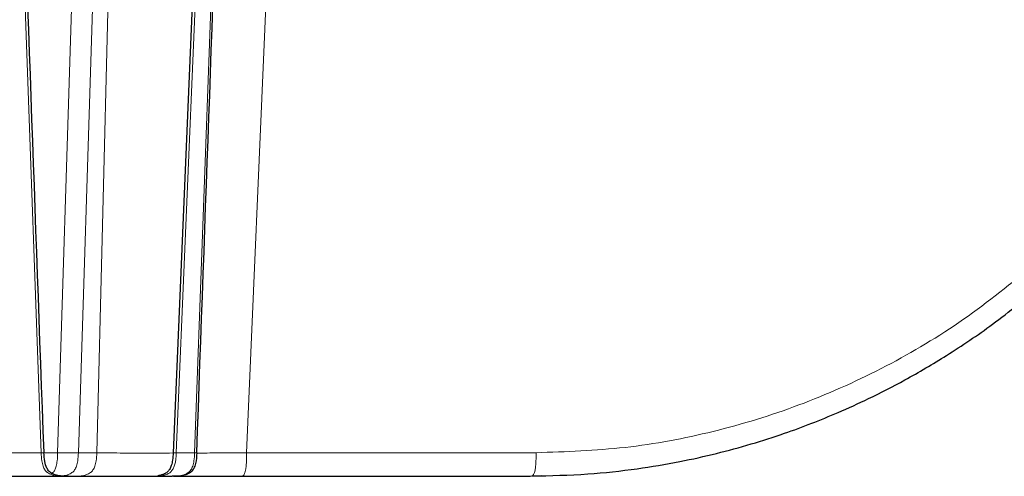
# Model space of a CAD drawing. Units: millimetres. Extents: x 0 to 420, y 0 to 297.
# Drawn here: x 139 to 157, y 55 to 63 of the extents above; entities that cross this region are included whole.
import ezdxf

# ---------------------------------------------------------------- set-up
doc = ezdxf.new("R2010")
doc.units = ezdxf.units.MM

msp = doc.modelspace()

# ---------------------------------------------------------------- linework, layer by layer
at = {"color": 8, "linetype": 'Continuous', "lineweight": 18}
for p, q in [((140.501, 67.7559), (140.1068, 55.2337)), ((140.8643, 67.7559), (140.47, 55.2337)), ((141.1062, 67.7532), (140.7919, 55.2337)), ((142.1817, 55.2337), (142.7141, 67.7532)), ((142.9562, 67.7559), (142.5035, 55.2337)), ((143.4136, 55.2337), (143.9465, 67.7648)), ((139.8184, 55.2337), (139.3678, 67.697)), ((139.8184, 55.2337), (138.1671, 55.2337)), ((139.8679, 55.2332), (139.8184, 55.2337)), ((140.1068, 55.2337), (139.8679, 55.2337)), ((140.7919, 55.2337), (140.47, 55.2337)), ((142.1277, 55.2303), (142.1817, 55.2337)), ((142.5035, 55.2337), (142.1817, 55.2337)), ((142.5403, 55.2333), (142.5035, 55.2337)), ((142.6407, 55.2282), (142.5428, 55.228)), ((148.4778, 55.2337), (143.4136, 55.2337)), ((148.5774, 54.8324), (148.371, 54.8201))]:
    msp.add_line(p, q, dxfattribs=at)
at = {"color": 7, "linetype": 'Continuous', "lineweight": 25}
for p, q in [((142.6601, 67.7586), (142.1274, 55.2307)), ((138.5819, 54.8201), (140.2332, 54.8201)), ((140.2332, 54.8201), (140.2972, 54.8201)), ((140.2972, 54.8201), (142.1084, 54.8201)), ((143.3068, 54.8201), (148.371, 54.8201))]:
    msp.add_line(p, q, dxfattribs=at)
for centre, major_axis, start_param, end_param in [((125.3678, -380.478), (-146.1704, -4043.3385), 1.678779, 1.6818951), ((125.3678, 409.0096), (-175.4045, 4852.0062), 4.639398, 4.6419737)]:
    msp.add_ellipse(centre, major_axis=major_axis, ratio=0.0003531, start_param=start_param, end_param=end_param, dxfattribs=at)
at = {"color": 8, "linetype": 'Continuous', "lineweight": 18}
for points, knots in [([(157.1318, 58.4757), (156.7191, 58.1441), (155.8934, 57.4807), (154.5253, 56.6815), (153.0852, 56.039), (151.5825, 55.579), (150.0397, 55.2878), (148.9983, 55.2517), (148.4778, 55.2337)], [0, 0, 0, 0, 0.1666406, 0.3334124, 0.5000329, 0.6666455, 0.8333952, 1, 1, 1, 1]), ([(139.8184, 55.2337), (139.8208, 55.1867), (139.825, 55.1072), (139.847, 55.0047), (139.8808, 54.9319), (139.9312, 54.879), (140.0032, 54.8435), (140.1062, 54.8226), (140.1858, 54.821), (140.2332, 54.8201)], [0, 0, 0, 0, 0.2006871, 0.3391657, 0.4454838, 0.5407535, 0.6497225, 0.7916219, 1, 1, 1, 1]), ([(140.1068, 55.2337), (140.1049, 55.1867), (140.1019, 55.1073), (140.0858, 55.0045), (140.0605, 54.9324), (140.0294, 54.8851), (140.0048, 54.8699), (139.9948, 54.8637)], [0, 0, 0, 0, 0.331541, 0.5603116, 0.7359521, 0.8933405, 1, 1, 1, 1]), ([(140.47, 55.2337), (140.4676, 55.1867), (140.4634, 55.1072), (140.4414, 55.0047), (140.4076, 54.9319), (140.3571, 54.8791), (140.2852, 54.843), (140.2288, 54.8334), (140.197, 54.828)], [0, 0, 0, 0, 0.25353986, 0.42848799, 0.56280587, 0.68316577, 0.82083271, 1, 1, 1, 1]), ([(140.7919, 55.2337), (140.7894, 55.1867), (140.7853, 55.1072), (140.7633, 55.0047), (140.7294, 54.9319), (140.679, 54.879), (140.607, 54.8435), (140.504, 54.8226), (140.4244, 54.821), (140.3771, 54.8201)], [0, 0, 0, 0, 0.2006871, 0.3391657, 0.4454838, 0.5407535, 0.6497225, 0.7916219, 1, 1, 1, 1]), ([(140.7919, 55.2337), (140.8276, 55.2328), (140.8982, 55.2309), (141.0828, 55.2291), (141.3095, 55.2278), (141.5748, 55.2274), (141.8492, 55.2278), (142.0407, 55.2286), (142.127, 55.2289)], [0, 0, 0, 0, 0.1812771, 0.3577465, 0.5294269, 0.6963385, 0.8632508, 1, 1, 1, 1]), ([(142.1817, 55.2337), (142.1779, 55.1598), (142.173, 55.0622), (142.1306, 54.9524), (142.0924, 54.9005), (142.041, 54.863), (141.9332, 54.823), (141.8385, 54.8214), (141.7669, 54.8201)], [0, 0, 0, 0, 0.3126897, 0.4132744, 0.5, 0.5867256, 0.6873103, 1, 1, 1, 1]), ([(142.5035, 55.2337), (142.5011, 55.1867), (142.497, 55.1072), (142.475, 55.0047), (142.4411, 54.9319), (142.3907, 54.879), (142.3187, 54.8435), (142.2157, 54.8226), (142.1361, 54.821), (142.0888, 54.8201)], [0, 0, 0, 0, 0.2006871, 0.3391657, 0.4454838, 0.5407535, 0.6497225, 0.7916219, 1, 1, 1, 1]), ([(143.4136, 55.2337), (143.2668, 55.2325), (142.9806, 55.23), (142.7521, 55.2288), (142.6407, 55.2282)], [0, 0, 0, 0, 0.5127635, 1, 1, 1, 1]), ([(143.4136, 55.2337), (143.4126, 55.1598), (143.4113, 55.0622), (143.4004, 54.9524), (143.3906, 54.9005), (143.3773, 54.863), (143.3496, 54.823), (143.3252, 54.8214), (143.3068, 54.8201)], [0, 0, 0, 0, 0.3126897, 0.4132744, 0.5, 0.5867256, 0.6873103, 1, 1, 1, 1]), ([(148.4778, 55.2337), (148.4772, 55.1867), (148.4761, 55.1072), (148.4704, 55.0047), (148.4617, 54.9319), (148.4487, 54.879), (148.4302, 54.8435), (148.4037, 54.8226), (148.3832, 54.821), (148.371, 54.8201)], [0, 0, 0, 0, 0.2006871, 0.3391657, 0.4454838, 0.5407535, 0.6497225, 0.7916219, 1, 1, 1, 1])]:
    msp.add_open_spline(points, degree=3, knots=knots, dxfattribs=at)
at = {"color": 7, "linetype": 'Continuous', "lineweight": 25}
for points, knots in [([(148.403, 54.8259), (148.7296, 54.833), (149.3456, 54.8463), (150.2102, 54.9416), (150.9616, 55.0669), (151.6269, 55.2148), (152.2368, 55.3808), (152.7908, 55.559), (153.2966, 55.7448), (153.7881, 55.9463), (154.334, 56.1956), (154.9701, 56.5229), (155.6973, 56.9518), (156.5057, 57.4963), (157.0419, 57.9369), (157.3265, 58.1707)], [0, 0, 0, 0, 0.1013516, 0.1911455, 0.2693829, 0.337259, 0.4019708, 0.4647226, 0.5169513, 0.5681916, 0.6284159, 0.7017111, 0.7880751, 0.8875054, 1, 1, 1, 1]), ([(140.2971, 54.8201), (140.2333, 54.8213), (140.1393, 54.8232), (140.0244, 54.8564), (139.957, 54.9016), (139.9056, 54.9772), (139.876, 55.0912), (139.8708, 55.1823), (139.8679, 55.2332)], [0, 0, 0, 0, 0.2713821, 0.3996648, 0.5049854, 0.6105164, 0.7824493, 1, 1, 1, 1]), ([(142.1278, 55.238), (142.1252, 55.1922), (142.1207, 55.1147), (142.0999, 55.0148), (142.0675, 54.9413), (142.0309, 54.8989), (141.9995, 54.8764), (141.9795, 54.8652), (141.9634, 54.8577), (141.943, 54.8496), (141.9199, 54.8423), (141.8855, 54.8335), (141.8707, 54.8313), (141.8606, 54.8297)], [0, 0, 0, 0, 0.202977, 0.3440608, 0.4525044, 0.5517553, 0.600569, 0.6254805, 0.6527245, 0.6848676, 0.7467215, 0.8264748, 1, 1, 1, 1]), ([(142.5402, 55.2333), (142.5366, 55.1692), (142.5313, 55.0752), (142.4934, 54.9617), (142.4455, 54.8967), (142.3676, 54.8482), (142.2517, 54.823), (142.1597, 54.8211), (142.1084, 54.8201)], [0, 0, 0, 0, 0.2718767, 0.3986547, 0.5033414, 0.6082009, 0.7816965, 1, 1, 1, 1]), ([(142.1334, 54.8201), (142.1691, 54.8201), (142.2847, 54.8201), (142.5478, 54.8201), (142.9049, 54.8201), (143.1728, 54.8201), (143.3068, 54.8201)], [0, 0, 0, 0, 0.1298688, 0.4198586, 0.7098848, 1, 1, 1, 1])]:
    msp.add_open_spline(points, degree=3, knots=knots, dxfattribs=at)
at = {"color": 8, "linetype": 'Continuous', "lineweight": 18}
msp.add_open_spline([(140.47, 55.2337), (140.4306, 55.2334), (140.3519, 55.2329), (140.1885, 55.2334), (140.1068, 55.2337)], degree=3, dxfattribs=at)

doc.saveas('drawing.dxf')
